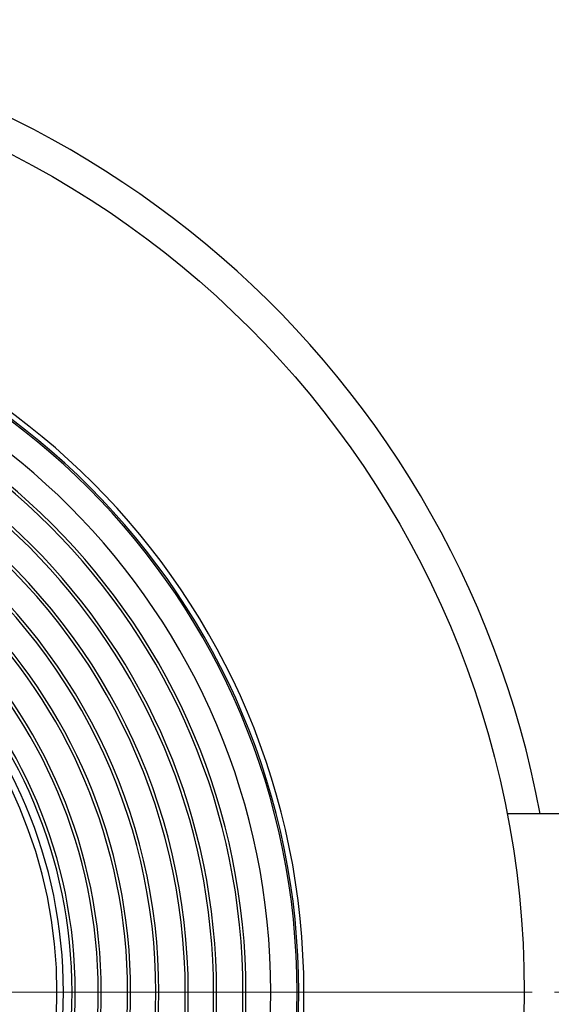
# Model space of a CAD drawing. Units: millimetres. Extents: x 10 to 410, y 10 to 287.
# Drawn here: x 248 to 264, y 148 to 178 of the extents above; entities that cross this region are included whole.
import ezdxf

# ---------------------------------------------------------------- set-up
doc = ezdxf.new("R2010")
doc.units = ezdxf.units.MM
doc.linetypes.add('SLD-Solid', pattern=[0])
doc.linetypes.add('SLD-Thin-Thick-Chain', pattern=[10.16, 6.35, -1.27, 1.27, -1.27])

# ---------------------------------------------------------------- blocks, each defined once
blk = doc.blocks.new('SW_CENTERMARKSYMBOL_0')
at = {"color": 0, "linetype": 'SLD-Solid', "lineweight": 18}
blk.add_line((0.5, 0), (29.25, 0), dxfattribs=at)

msp = doc.modelspace()

# ---------------------------------------------------------------- linework, layer by layer
at = {"color": 7, "linetype": 'SLD-Solid', "lineweight": 25}
msp.add_line((273.759, 153.984), (262.731, 153.984), dxfattribs=at)
at = {"color": 7, "linetype": 'SLD-Thin-Thick-Chain', "lineweight": 18}
msp.add_line((283.24, 148.484), (185.275, 148.484), dxfattribs=at)
at = {"color": 7, "linetype": 'SLD-Solid', "lineweight": 25}
msp.add_circle((234.257, 148.484), 29, dxfattribs=at)
for radius, start, end in [(30, 10.564, 169.436), (22.2, 270, 90), (22.04, 270, 90), (21.988, 270, 90), (21.176, 270, 90), (20.41, 270, 90), (20.317, 270, 90), (19.503, 270, 90), (19.41, 270, 90), (16.85, 270, 90), (16.757, 270, 90), (15.943, 270, 90), (15.85, 270, 90), (15.143, 270, 90), (15.043, 270, 90), (14.776, 270, 90), (18.537, 307.1983, 52.8017), (18.63, 307.4244, 52.5756), (14.577, 270, 90), (17.723, 307.2214, 52.7786), (17.63, 307.4725, 52.5275)]:
    msp.add_arc((234.257, 148.484), radius, start, end, dxfattribs=at)

# ---------------------------------------------------------------- block references
at = {"color": 7, "linetype": 'SLD-Solid', "lineweight": 18}
msp.add_blockref('SW_CENTERMARKSYMBOL_0', (234.257, 148.484), dxfattribs=at)

doc.saveas('drawing.dxf')
